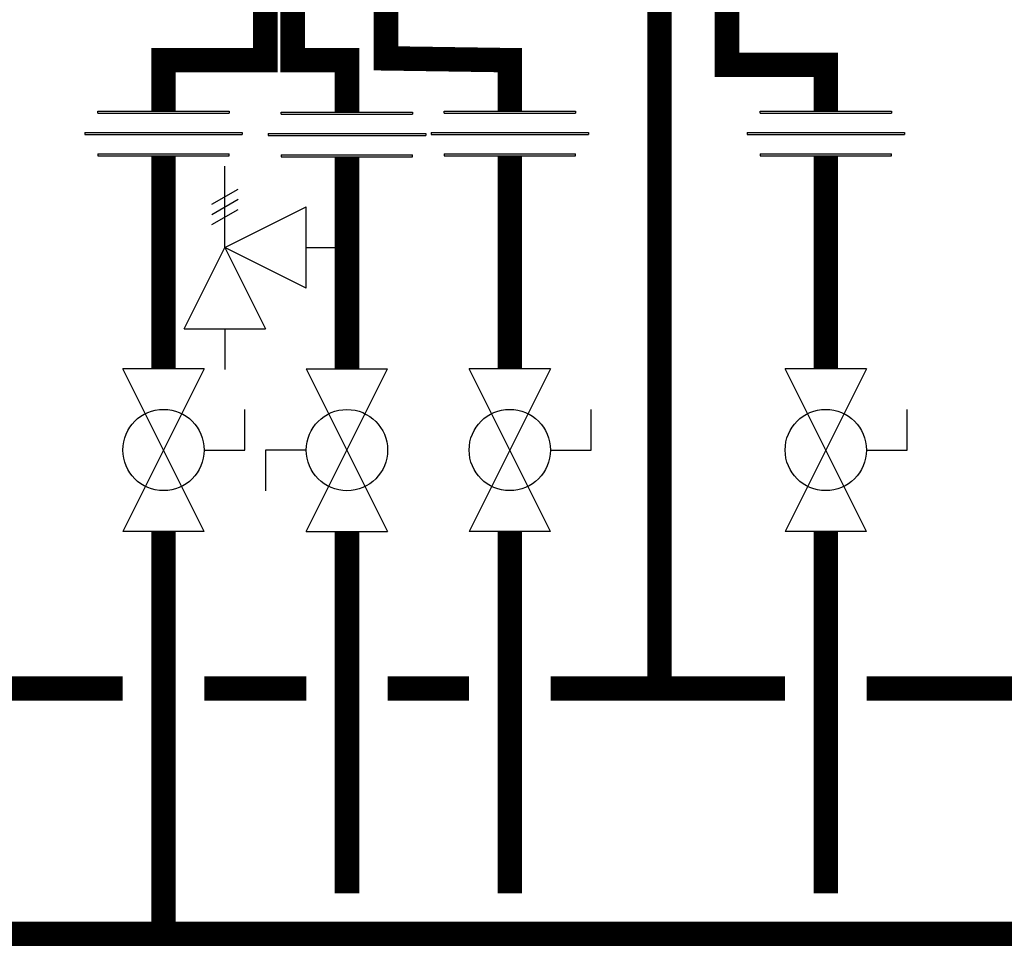
# Model space of a CAD drawing. Units: inches. Extents: x -130 to 171, y -30 to 173.
# Drawn here: x -51 to -27, y 7 to 30 of the extents above; entities that cross this region are included whole.
import ezdxf

# ---------------------------------------------------------------- set-up
doc = ezdxf.new("R2010")
doc.units = ezdxf.units.IN
doc.header["$MEASUREMENT"] = 0

# ---------------------------------------------------------------- blocks, each defined once
blk = doc.blocks.new('Full-Port Ball Valve')
at = {"color": 2}
for p, q in [((0.0832, 0.0832), (0.0416, 0.0832)), ((0.0832, 0.0416), (0.0832, 0.0832)), ((0, 0.0416), (0, -0.0416)), ((0, 0.0416), (0.1665, -0.0416)), ((0.1665, 0.0416), (0, -0.0416)), ((0.1665, 0.0416), (0.1665, -0.0416))]:
    blk.add_line(p, q, dxfattribs=at)
blk.add_circle((0.0832, 0), 0.0416, dxfattribs=at)
blk = doc.blocks.new('Pressure Relief Valve - Tankless')
at = {"color": 2}
for p, q in [((-0.0832, 0.1665), (-0.0832, 0.0832)), ((-0.0832, 0.1665), (0, 0.1249)), ((0.0234, 0.1384), (0.039, 0.1113)), ((0.0338, 0.1384), (0.0494, 0.1113)), ((0.0442, 0.1384), (0.0598, 0.1113)), ((-0.0832, 0.1249), (-0.1249, 0.1249)), ((0, 0.1249), (-0.0832, 0.0832)), ((-0.0416, 0.0416), (0, 0.1249)), ((0, 0.1249), (0.0416, 0.0416)), ((0, 0.1249), (0.0832, 0.1249)), ((-0.0416, 0.0416), (0.0416, 0.0416)), ((0, 0.0416), (0, 0))]:
    blk.add_line(p, q, dxfattribs=at)
blk = doc.blocks.new('Union')
at = {"color": 2}
for p, q in [((-0.0672, 0.0457), (0.0672, 0.0457)), ((-0.0672, 0.0437), (-0.0672, 0.0457)), ((-0.0672, 0.0437), (0.0672, 0.0437)), ((0.0672, 0.0457), (0.0672, 0.0437)), ((-0.0806, 0.0238), (0.0806, 0.0238)), ((-0.0806, 0.0238), (-0.0806, 0.0218)), ((-0.0806, 0.0218), (0.0806, 0.0218)), ((0.0806, 0.0238), (0.0806, 0.0218)), ((-0.0672, 0.002), (0.0672, 0.002)), ((-0.0672, 0.002), (-0.0672, 0)), ((-0.0672, 0), (0.0672, 0)), ((0.0672, 0), (0.0672, 0.002))]:
    blk.add_line(p, q, dxfattribs=at)

msp = doc.modelspace()

# ---------------------------------------------------------------- linework, layer by layer
at = {"const_width": 0.6}
for points in [[(-44.072, 31.21), (-44.072, 29.21), (-42.738, 29.21), (-42.738, 27.934)], [(-41.778, 31.255), (-41.778, 29.255), (-38.738, 29.21), (-38.738, 27.958)], [(-44.744, 31.051), (-44.744, 29.21), (-47.244, 29.21), (-47.244, 27.958)], [(-35.062, 31.131), (-35.062, 13.743)], [(-33.404, 31.012), (-33.404, 29.095), (-30.976, 29.095), (-30.976, 27.958)], [(-47.244, 26.862), (-47.244, 21.631)], [(-42.738, 26.838), (-42.738, 21.631)], [(-38.738, 26.862), (-38.738, 21.631)], [(-30.976, 26.862), (-30.976, 21.631)], [(-93.818, 17.635), (-93.818, 7.743), (149.573, 7.776)], [(-47.244, 17.635), (-47.244, 7.743)], [(-42.738, 17.635), (-42.738, 8.743)], [(-38.738, 17.635), (-38.738, 8.743)], [(-30.976, 17.635), (-30.976, 8.743)], [(-53.263, 13.777), (-48.244, 13.777)], [(-46.244, 13.777), (-43.738, 13.777)], [(-41.738, 13.777), (-39.738, 13.777)], [(-37.738, 13.777), (-31.976, 13.777)], [(-29.976, 13.777), (-24.957, 13.777)]]:
    msp.add_lwpolyline(points, dxfattribs=at)

# ---------------------------------------------------------------- block references
at = {"xscale": 24, "yscale": 24, "zscale": 24}
for p in [(-47.244, 26.862), (-42.738, 26.838), (-38.738, 26.862), (-30.976, 26.862)]:
    msp.add_blockref('Union', p, dxfattribs=at)
for name, p, rotation in [('Pressure Relief Valve - Tankless', (-42.738, 24.609), 90.00000000000001), ('Full-Port Ball Valve', (-47.244, 21.631), 270), ('Full-Port Ball Valve', (-42.738, 17.635), 89.99999999999999), ('Full-Port Ball Valve', (-38.738, 21.631), 270), ('Full-Port Ball Valve', (-30.976, 21.631), 270)]:
    msp.add_blockref(name, p, dxfattribs=dict(at, rotation=rotation))

doc.saveas('drawing.dxf')
